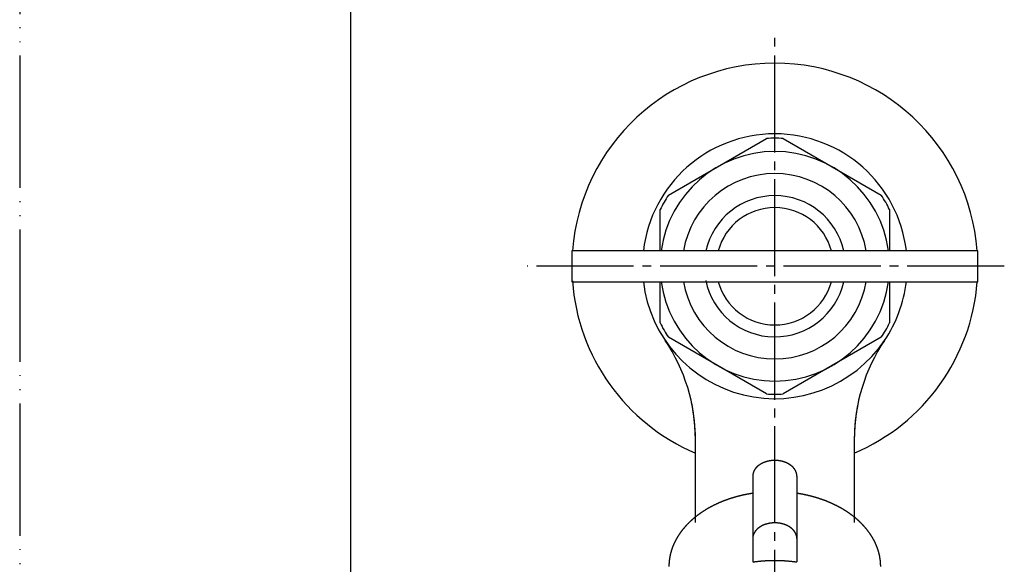
# Model space of a CAD drawing. Units: millimetres. Extents: x 0 to 315, y 0 to 446.
# Drawn here: x 0 to 112, y 309 to 371 of the extents above; entities that cross this region are included whole.
import ezdxf

# ---------------------------------------------------------------- set-up
doc = ezdxf.new("R2010")
doc.units = ezdxf.units.MM
doc.linetypes.add('DASH_CENTER', pattern=[14, 11, -1, 1, -1])
doc.linetypes.add('PHANTOM', pattern=[13, 10, -1, 0, -1, 0, -1])
doc.layers.add('1', color=7, linetype='Continuous')

# ---------------------------------------------------------------- blocks, each defined once
blk = doc.blocks.new('32-165', base_point=(94.49, 81.54))
at = {"color": 7, "linetype": 'Continuous'}
for p, q in [((83.06, 319.06), (83.06, 317.11)), ((88.06, 319.06), (88.06, 317.11)), ((83.06, 317.11), (83.06, 311.99)), ((88.06, 317.11), (88.06, 311.99)), ((83.06, 311.99), (83.06, 309.33)), ((88.06, 311.99), (88.06, 309.33)), ((83.06, 309.33), (83.06, 309.33))]:
    blk.add_line(p, q, dxfattribs=at)
for points, knots in [([(88.06, 319.06), (88.06, 319.07), (88.06, 319.1), (88.06, 319.13), (88.05, 319.16), (88.05, 319.18), (88.05, 319.2), (88.05, 319.21), (88.05, 319.23), (88.04, 319.24), (88.04, 319.25), (88.04, 319.27), (88.04, 319.28), (88.04, 319.29), (88.03, 319.31), (88.03, 319.33), (88.02, 319.35), (88.02, 319.36), (88.02, 319.37), (88.02, 319.38), (88.01, 319.39), (88.01, 319.41), (88, 319.43), (88, 319.44), (87.99, 319.46), (87.99, 319.47), (87.99, 319.48), (87.98, 319.49), (87.98, 319.51), (87.97, 319.52), (87.97, 319.53), (87.96, 319.54), (87.96, 319.56), (87.95, 319.57), (87.95, 319.58), (87.94, 319.6), (87.93, 319.61), (87.92, 319.63), (87.92, 319.65), (87.91, 319.66), (87.91, 319.67), (87.9, 319.67), (87.9, 319.68), (87.89, 319.69), (87.89, 319.7), (87.88, 319.72), (87.87, 319.73), (87.87, 319.74), (87.86, 319.75), (87.85, 319.76), (87.84, 319.78), (87.84, 319.79), (87.83, 319.8), (87.82, 319.81), (87.81, 319.83), (87.8, 319.84), (87.79, 319.86), (87.78, 319.87), (87.77, 319.89), (87.76, 319.9), (87.75, 319.91), (87.74, 319.92), (87.73, 319.93), (87.72, 319.95), (87.71, 319.96), (87.7, 319.97), (87.69, 319.98), (87.68, 319.99), (87.67, 320.01), (87.66, 320.02), (87.64, 320.03), (87.63, 320.05), (87.62, 320.06), (87.6, 320.08), (87.59, 320.09), (87.58, 320.1), (87.57, 320.11), (87.56, 320.12), (87.55, 320.13), (87.54, 320.14), (87.53, 320.15), (87.52, 320.16), (87.5, 320.17), (87.49, 320.18), (87.48, 320.19), (87.47, 320.2), (87.46, 320.21), (87.45, 320.22), (87.43, 320.23), (87.42, 320.24), (87.41, 320.25), (87.4, 320.26), (87.38, 320.27), (87.37, 320.28), (87.36, 320.29), (87.35, 320.29), (87.34, 320.3), (87.32, 320.31), (87.31, 320.32), (87.3, 320.33), (87.28, 320.34), (87.27, 320.35), (87.26, 320.36), (87.24, 320.37), (87.23, 320.38), (87.22, 320.38), (87.2, 320.39), (87.19, 320.4), (87.18, 320.41), (87.16, 320.42), (87.15, 320.42), (87.13, 320.43), (87.12, 320.44), (87.1, 320.45), (87.09, 320.46), (87.08, 320.47), (87.06, 320.47), (87.05, 320.48), (87.03, 320.49), (87.02, 320.5), (87, 320.5), (86.99, 320.51), (86.97, 320.52), (86.96, 320.52), (86.94, 320.53), (86.93, 320.54), (86.91, 320.55), (86.9, 320.55), (86.88, 320.56), (86.87, 320.57), (86.85, 320.57), (86.84, 320.58), (86.82, 320.59), (86.81, 320.59), (86.79, 320.6), (86.77, 320.6), (86.76, 320.61), (86.74, 320.62), (86.72, 320.62), (86.71, 320.63), (86.69, 320.64), (86.68, 320.64), (86.66, 320.65), (86.64, 320.65), (86.63, 320.66), (86.61, 320.66), (86.6, 320.67), (86.58, 320.67), (86.56, 320.68), (86.55, 320.68), (86.53, 320.69), (86.51, 320.69), (86.49, 320.7), (86.48, 320.7), (86.46, 320.71), (86.45, 320.71), (86.43, 320.72), (86.41, 320.72), (86.39, 320.73), (86.38, 320.73), (86.36, 320.74), (86.34, 320.74), (86.32, 320.74), (86.31, 320.75), (86.29, 320.75), (86.27, 320.75), (86.26, 320.76), (86.24, 320.76), (86.22, 320.77), (86.2, 320.77), (86.19, 320.77), (86.17, 320.77), (86.15, 320.78), (86.13, 320.78), (86.11, 320.78), (86.1, 320.79), (86.08, 320.79), (86.06, 320.79), (86.04, 320.79), (86.03, 320.8), (86.01, 320.8), (85.99, 320.8), (85.97, 320.8), (85.96, 320.81), (85.94, 320.81), (85.92, 320.81), (85.9, 320.81), (85.88, 320.81), (85.86, 320.82), (85.85, 320.82), (85.83, 320.82), (85.81, 320.82), (85.79, 320.82), (85.78, 320.82), (85.76, 320.82), (85.74, 320.82), (85.72, 320.82), (85.7, 320.83), (85.68, 320.83), (85.67, 320.83), (85.65, 320.83), (85.63, 320.83), (85.61, 320.83), (85.59, 320.83), (85.58, 320.83), (85.56, 320.83), (85.54, 320.83), (85.52, 320.83), (85.5, 320.83), (85.49, 320.83), (85.47, 320.83), (85.45, 320.83), (85.43, 320.83), (85.41, 320.83), (85.39, 320.82), (85.38, 320.82), (85.36, 320.82), (85.34, 320.82), (85.32, 320.82), (85.3, 320.82), (85.29, 320.82), (85.27, 320.82), (85.25, 320.82), (85.23, 320.81), (85.21, 320.81), (85.2, 320.81), (85.18, 320.81), (85.16, 320.81), (85.14, 320.8), (85.12, 320.8), (85.11, 320.8), (85.09, 320.8), (85.07, 320.79), (85.05, 320.79), (85.04, 320.79), (85.02, 320.79), (85, 320.78), (84.98, 320.78), (84.96, 320.78), (84.95, 320.77), (84.93, 320.77), (84.91, 320.77), (84.89, 320.77), (84.88, 320.76), (84.86, 320.76), (84.84, 320.75), (84.83, 320.75), (84.81, 320.75), (84.79, 320.74), (84.77, 320.74), (84.76, 320.74), (84.74, 320.73), (84.72, 320.73), (84.7, 320.72), (84.69, 320.72), (84.67, 320.71), (84.65, 320.71), (84.64, 320.7), (84.62, 320.7), (84.6, 320.69), (84.59, 320.69), (84.57, 320.68), (84.55, 320.68), (84.54, 320.67), (84.52, 320.67), (84.5, 320.66), (84.49, 320.66), (84.47, 320.65), (84.45, 320.65), (84.44, 320.64), (84.42, 320.64), (84.41, 320.63), (84.39, 320.62), (84.37, 320.62), (84.36, 320.61), (84.34, 320.61), (84.32, 320.6), (84.31, 320.59), (84.29, 320.59), (84.28, 320.58), (84.26, 320.57), (84.25, 320.57), (84.23, 320.56), (84.22, 320.55), (84.2, 320.55), (84.19, 320.54), (84.17, 320.53), (84.16, 320.52), (84.14, 320.52), (84.13, 320.51), (84.11, 320.5), (84.1, 320.5), (84.08, 320.49), (84.07, 320.48), (84.05, 320.47), (84.04, 320.47), (84.03, 320.46), (84.01, 320.45), (84, 320.44), (83.98, 320.43), (83.97, 320.42), (83.95, 320.42), (83.94, 320.41), (83.93, 320.4), (83.91, 320.39), (83.9, 320.38), (83.89, 320.38), (83.87, 320.37), (83.86, 320.36), (83.85, 320.35), (83.83, 320.34), (83.82, 320.33), (83.81, 320.32), (83.79, 320.31), (83.78, 320.3), (83.77, 320.29), (83.75, 320.29), (83.74, 320.28), (83.73, 320.27), (83.72, 320.26), (83.71, 320.25), (83.69, 320.24), (83.68, 320.23), (83.67, 320.22), (83.66, 320.21), (83.64, 320.2), (83.63, 320.19), (83.62, 320.18), (83.61, 320.17), (83.6, 320.16), (83.59, 320.15), (83.58, 320.14), (83.57, 320.13), (83.56, 320.12), (83.54, 320.11), (83.53, 320.1), (83.52, 320.09), (83.51, 320.08), (83.5, 320.06), (83.48, 320.05), (83.47, 320.04), (83.46, 320.02), (83.45, 320.01), (83.43, 319.99), (83.42, 319.98), (83.41, 319.97), (83.4, 319.96), (83.39, 319.95), (83.38, 319.93), (83.38, 319.92), (83.37, 319.91), (83.36, 319.9), (83.35, 319.89), (83.34, 319.87), (83.33, 319.86), (83.31, 319.84), (83.3, 319.83), (83.29, 319.81), (83.29, 319.8), (83.28, 319.79), (83.27, 319.78), (83.26, 319.76), (83.26, 319.75), (83.25, 319.74), (83.24, 319.73), (83.24, 319.72), (83.23, 319.71), (83.22, 319.69), (83.22, 319.68), (83.21, 319.67), (83.21, 319.67), (83.21, 319.66), (83.2, 319.65), (83.19, 319.63), (83.18, 319.61), (83.18, 319.6), (83.17, 319.58), (83.16, 319.57), (83.16, 319.56), (83.15, 319.55), (83.15, 319.53), (83.14, 319.52), (83.14, 319.51), (83.13, 319.5), (83.13, 319.48), (83.13, 319.47), (83.12, 319.46), (83.12, 319.44), (83.11, 319.43), (83.11, 319.41), (83.1, 319.39), (83.1, 319.38), (83.1, 319.37), (83.09, 319.36), (83.09, 319.35), (83.09, 319.33), (83.08, 319.31), (83.08, 319.3), (83.08, 319.28), (83.07, 319.27), (83.07, 319.25), (83.07, 319.24), (83.07, 319.23), (83.07, 319.21), (83.06, 319.2), (83.06, 319.18), (83.06, 319.16), (83.06, 319.13), (83.06, 319.1), (83.06, 319.07), (83.06, 319.06)], [0, 0, 0, 0, 0.038627, 0.077253, 0.096643, 0.116032, 0.135422, 0.15481, 0.167943, 0.181076, 0.194209, 0.207342, 0.220475, 0.233609, 0.252672, 0.271735, 0.290796, 0.309857, 0.31098, 0.312103, 0.331718, 0.351337, 0.370955, 0.390571, 0.403692, 0.416812, 0.42994, 0.443069, 0.456203, 0.469338, 0.482998, 0.496657, 0.510311, 0.523964, 0.537615, 0.551266, 0.570665, 0.590063, 0.609462, 0.628862, 0.630892, 0.632921, 0.646523, 0.660128, 0.673732, 0.687334, 0.700937, 0.714541, 0.72818, 0.741818, 0.755463, 0.769109, 0.782761, 0.796412, 0.815632, 0.834852, 0.854063, 0.873274, 0.892481, 0.911688, 0.924768, 0.937848, 0.950929, 0.96401, 0.979676, 0.995342, 1.011007, 1.026673, 1.04587, 1.065066, 1.084265, 1.103463, 1.122662, 1.141861, 1.157158, 1.172456, 1.187753, 1.20305, 1.218347, 1.233644, 1.24894, 1.264236, 1.278118, 1.292, 1.305882, 1.319763, 1.336414, 1.353064, 1.369715, 1.386366, 1.401652, 1.416939, 1.432226, 1.447513, 1.4628, 1.478088, 1.493376, 1.508663, 1.524853, 1.541042, 1.557232, 1.573421, 1.58961, 1.605799, 1.621988, 1.638177, 1.653033, 1.667889, 1.682746, 1.697602, 1.715073, 1.732544, 1.750016, 1.767488, 1.783669, 1.799851, 1.816033, 1.832214, 1.848397, 1.864579, 1.880761, 1.896943, 1.91393, 1.930917, 1.947903, 1.96489, 1.981876, 1.998863, 2.015848, 2.032834, 2.048704, 2.064574, 2.080443, 2.096312, 2.114373, 2.132434, 2.150495, 2.168556, 2.185537, 2.202518, 2.219499, 2.236481, 2.253462, 2.270444, 2.287426, 2.304407, 2.322018, 2.339628, 2.357239, 2.374849, 2.392459, 2.41007, 2.427679, 2.445289, 2.462097, 2.478905, 2.495712, 2.51252, 2.530896, 2.549272, 2.567649, 2.586025, 2.603632, 2.621239, 2.638846, 2.656453, 2.67406, 2.691668, 2.709275, 2.726883, 2.744889, 2.762895, 2.780901, 2.798907, 2.816913, 2.834919, 2.852924, 2.87093, 2.888511, 2.906093, 2.923674, 2.941255, 2.959653, 2.97805, 2.996448, 3.014846, 3.03285, 3.050854, 3.068858, 3.086863, 3.104867, 3.122872, 3.140877, 3.158881, 3.177022, 3.195164, 3.213305, 3.231446, 3.249586, 3.267727, 3.285868, 3.304008, 3.322134, 3.34026, 3.358385, 3.37651, 3.394636, 3.412761, 3.430887, 3.449013, 3.467153, 3.485294, 3.503435, 3.521575, 3.539716, 3.557857, 3.575999, 3.59414, 3.612144, 3.630149, 3.648154, 3.666158, 3.684163, 3.702167, 3.720171, 3.738175, 3.756573, 3.774971, 3.793368, 3.811766, 3.829347, 3.846928, 3.86451, 3.882091, 3.900097, 3.918102, 3.936108, 3.954114, 3.97212, 3.990126, 4.008132, 4.026138, 4.043746, 4.061353, 4.078961, 4.096568, 4.114175, 4.131782, 4.149389, 4.166996, 4.185372, 4.203749, 4.222125, 4.240501, 4.257309, 4.274116, 4.290924, 4.307732, 4.325342, 4.342951, 4.360562, 4.378172, 4.395782, 4.413393, 4.431003, 4.448614, 4.465595, 4.482577, 4.499559, 4.51654, 4.533522, 4.550503, 4.567484, 4.584465, 4.602526, 4.620587, 4.638648, 4.656709, 4.672578, 4.688447, 4.704317, 4.720187, 4.737173, 4.754158, 4.771145, 4.788131, 4.805118, 4.822104, 4.839091, 4.856078, 4.87226, 4.888442, 4.904624, 4.920807, 4.936988, 4.95317, 4.969352, 4.985533, 5.003005, 5.020476, 5.037948, 5.055419, 5.070275, 5.085132, 5.099988, 5.114844, 5.131033, 5.147222, 5.163411, 5.1796, 5.195789, 5.211979, 5.228168, 5.244358, 5.259645, 5.274933, 5.290221, 5.305508, 5.320795, 5.336082, 5.351369, 5.366655, 5.383306, 5.399957, 5.416607, 5.433257, 5.447139, 5.461021, 5.474903, 5.488785, 5.504081, 5.519377, 5.534674, 5.549971, 5.565268, 5.580565, 5.595863, 5.61116, 5.630359, 5.649558, 5.668756, 5.687954, 5.707151, 5.726348, 5.742014, 5.75768, 5.773346, 5.789011, 5.802091, 5.815171, 5.828252, 5.841333, 5.860546, 5.879759, 5.898973, 5.918187, 5.937401, 5.956614, 5.970257, 5.983899, 5.997542, 6.011184, 6.024826, 6.038469, 6.052074, 6.06568, 6.079285, 6.09289, 6.106494, 6.120098, 6.122128, 6.124157, 6.143552, 6.162951, 6.182348, 6.201744, 6.215397, 6.229049, 6.242707, 6.256365, 6.270029, 6.283692, 6.29682, 6.309948, 6.323071, 6.336194, 6.349316, 6.362437, 6.382057, 6.401676, 6.421296, 6.440916, 6.442039, 6.443162, 6.46222, 6.481282, 6.500342, 6.519401, 6.53253, 6.545659, 6.558795, 6.571932, 6.585075, 6.598217, 6.617663, 6.637109, 6.656545, 6.675981, 6.714713, 6.753445, 6.753445, 6.753445, 6.753445]), ([(83.06, 317.11), (83.03, 317.1), (82.98, 317.1), (82.92, 317.09), (82.87, 317.08), (82.83, 317.07), (82.79, 317.06), (82.76, 317.06), (82.72, 317.05), (82.68, 317.05), (82.64, 317.04), (82.61, 317.03), (82.57, 317.03), (82.53, 317.02), (82.49, 317.01), (82.46, 317), (82.42, 317), (82.38, 316.99), (82.34, 316.98), (82.3, 316.97), (82.26, 316.97), (82.22, 316.96), (82.18, 316.95), (82.14, 316.94), (82.1, 316.93), (82.06, 316.92), (82.02, 316.92), (81.98, 316.91), (81.94, 316.9), (81.9, 316.89), (81.86, 316.88), (81.82, 316.87), (81.78, 316.86), (81.74, 316.85), (81.7, 316.84), (81.67, 316.83), (81.63, 316.83), (81.59, 316.82), (81.56, 316.81), (81.52, 316.8), (81.49, 316.79), (81.45, 316.78), (81.42, 316.77), (81.39, 316.77), (81.36, 316.76), (81.33, 316.75), (81.3, 316.74), (81.27, 316.73), (81.23, 316.72), (81.19, 316.71), (81.15, 316.7), (81.12, 316.69), (81.08, 316.68), (81.04, 316.67), (81, 316.66), (80.96, 316.65), (80.92, 316.63), (80.88, 316.62), (80.84, 316.61), (80.8, 316.6), (80.77, 316.59), (80.73, 316.57), (80.69, 316.56), (80.65, 316.55), (80.61, 316.54), (80.57, 316.53), (80.53, 316.51), (80.49, 316.5), (80.46, 316.49), (80.42, 316.48), (80.38, 316.46), (80.35, 316.45), (80.31, 316.44), (80.27, 316.43), (80.23, 316.41), (80.2, 316.4), (80.16, 316.39), (80.12, 316.37), (80.09, 316.36), (80.05, 316.35), (80.01, 316.33), (79.98, 316.32), (79.94, 316.31), (79.9, 316.29), (79.87, 316.28), (79.83, 316.26), (79.79, 316.25), (79.76, 316.24), (79.72, 316.22), (79.69, 316.21), (79.66, 316.2), (79.62, 316.18), (79.59, 316.17), (79.55, 316.16), (79.52, 316.14), (79.48, 316.12), (79.44, 316.11), (79.4, 316.09), (79.36, 316.07), (79.32, 316.06), (79.29, 316.04), (79.25, 316.03), (79.22, 316.01), (79.18, 316), (79.15, 315.98), (79.11, 315.96), (79.07, 315.95), (79.04, 315.93), (79, 315.92), (78.97, 315.9), (78.93, 315.88), (78.9, 315.87), (78.86, 315.85), (78.83, 315.83), (78.79, 315.81), (78.76, 315.8), (78.72, 315.78), (78.68, 315.76), (78.64, 315.74), (78.6, 315.72), (78.56, 315.7), (78.52, 315.68), (78.48, 315.66), (78.44, 315.64), (78.39, 315.62), (78.35, 315.59), (78.31, 315.57), (78.27, 315.55), (78.23, 315.53), (78.19, 315.51), (78.15, 315.48), (78.11, 315.46), (78.07, 315.44), (78.03, 315.42), (78, 315.4), (77.97, 315.38), (77.93, 315.36), (77.9, 315.34), (77.87, 315.33), (77.84, 315.31), (77.81, 315.29), (77.77, 315.27), (77.74, 315.25), (77.7, 315.22), (77.67, 315.2), (77.63, 315.18), (77.59, 315.15), (77.55, 315.13), (77.51, 315.1), (77.47, 315.08), (77.43, 315.05), (77.39, 315.02), (77.35, 315), (77.31, 314.97), (77.27, 314.95), (77.24, 314.92), (77.2, 314.89), (77.16, 314.87), (77.12, 314.84), (77.08, 314.82), (77.05, 314.79), (77.01, 314.76), (76.97, 314.74), (76.94, 314.71), (76.9, 314.69), (76.87, 314.66), (76.83, 314.63), (76.8, 314.61), (76.76, 314.58), (76.73, 314.55), (76.69, 314.53), (76.66, 314.5), (76.62, 314.47), (76.59, 314.45), (76.55, 314.42), (76.52, 314.39), (76.49, 314.37), (76.47, 314.35), (76.44, 314.33), (76.42, 314.31), (76.39, 314.28), (76.36, 314.26), (76.34, 314.24), (76.31, 314.21), (76.28, 314.19), (76.25, 314.16), (76.22, 314.14), (76.19, 314.11), (76.15, 314.08), (76.12, 314.05), (76.09, 314.02), (76.05, 313.99), (76.02, 313.96), (75.99, 313.93), (75.96, 313.9), (75.93, 313.87), (75.89, 313.84), (75.86, 313.81), (75.83, 313.78), (75.8, 313.75), (75.77, 313.71), (75.74, 313.68), (75.71, 313.65), (75.68, 313.62), (75.65, 313.6), (75.62, 313.57), (75.59, 313.54), (75.56, 313.51), (75.53, 313.47), (75.51, 313.44), (75.48, 313.41), (75.45, 313.38), (75.42, 313.35), (75.4, 313.32), (75.37, 313.29), (75.34, 313.26), (75.31, 313.23), (75.29, 313.2), (75.27, 313.17), (75.25, 313.15), (75.23, 313.12), (75.21, 313.1), (75.19, 313.07), (75.16, 313.05), (75.14, 313.02), (75.12, 313), (75.1, 312.97), (75.08, 312.94), (75.05, 312.91), (75.03, 312.87), (75, 312.84), (74.98, 312.81), (74.95, 312.78), (74.93, 312.74), (74.9, 312.71), (74.88, 312.68), (74.85, 312.64), (74.83, 312.61), (74.8, 312.57), (74.78, 312.54), (74.76, 312.51), (74.73, 312.47), (74.71, 312.44), (74.69, 312.4), (74.67, 312.37), (74.64, 312.34), (74.62, 312.3), (74.6, 312.27), (74.58, 312.24), (74.56, 312.2), (74.54, 312.17), (74.52, 312.14), (74.5, 312.1), (74.48, 312.07), (74.46, 312.04), (74.44, 312), (74.42, 311.97), (74.4, 311.93), (74.38, 311.9), (74.36, 311.86), (74.34, 311.83), (74.32, 311.79), (74.3, 311.75), (74.28, 311.71), (74.27, 311.68), (74.25, 311.65), (74.23, 311.62), (74.22, 311.59), (74.2, 311.55), (74.19, 311.52), (74.17, 311.48), (74.15, 311.45), (74.14, 311.41), (74.12, 311.37), (74.1, 311.34), (74.09, 311.3), (74.07, 311.27), (74.06, 311.23), (74.04, 311.19), (74.03, 311.16), (74.01, 311.12), (74, 311.08), (73.98, 311.05), (73.97, 311.01), (73.95, 310.97), (73.94, 310.93), (73.93, 310.89), (73.91, 310.85), (73.9, 310.81), (73.88, 310.77), (73.87, 310.73), (73.86, 310.69), (73.84, 310.65), (73.83, 310.61), (73.82, 310.57), (73.81, 310.53), (73.8, 310.49), (73.78, 310.45), (73.77, 310.41), (73.76, 310.37), (73.75, 310.33), (73.75, 310.3), (73.74, 310.29), (73.74, 310.27), (73.73, 310.24), (73.72, 310.2), (73.71, 310.16), (73.7, 310.12), (73.69, 310.09), (73.69, 310.05), (73.68, 310.01), (73.67, 309.96), (73.66, 309.92), (73.65, 309.88), (73.65, 309.84), (73.64, 309.8), (73.63, 309.76), (73.63, 309.72), (73.62, 309.67), (73.61, 309.63), (73.61, 309.59), (73.6, 309.55), (73.6, 309.51), (73.59, 309.47), (73.59, 309.43), (73.59, 309.38), (73.58, 309.34), (73.58, 309.3), (73.57, 309.26), (73.57, 309.22), (73.57, 309.18), (73.57, 309.14), (73.56, 309.1), (73.56, 309.05), (73.56, 309.01), (73.56, 308.96), (73.56, 308.89), (73.56, 308.84), (73.56, 308.81)], [0, 0, 0, 0, 0.076064, 0.152127, 0.19016, 0.228192, 0.266224, 0.304256, 0.34232, 0.380383, 0.418446, 0.45651, 0.494573, 0.532636, 0.5707, 0.608763, 0.649342, 0.689921, 0.7305, 0.771078, 0.811657, 0.852236, 0.892815, 0.933394, 0.973973, 1.014552, 1.055092, 1.095632, 1.136171, 1.176711, 1.217251, 1.25779, 1.29833, 1.338869, 1.379408, 1.419948, 1.456231, 1.492515, 1.528798, 1.565081, 1.601365, 1.637648, 1.668911, 1.700174, 1.731436, 1.762699, 1.793962, 1.825225, 1.865768, 1.906312, 1.946855, 1.987399, 2.027942, 2.068486, 2.10903, 2.149574, 2.190118, 2.230662, 2.271249, 2.311837, 2.352424, 2.393011, 2.433598, 2.474186, 2.514773, 2.55536, 2.595947, 2.636534, 2.675673, 2.714811, 2.75395, 2.793089, 2.832228, 2.871366, 2.910505, 2.949644, 2.988782, 3.027921, 3.067017, 3.106113, 3.145209, 3.184305, 3.223401, 3.262497, 3.301592, 3.340688, 3.379784, 3.418879, 3.454956, 3.491033, 3.52711, 3.563186, 3.599263, 3.635339, 3.678933, 3.722527, 3.766122, 3.809716, 3.848818, 3.88792, 3.927022, 3.966124, 4.005227, 4.04433, 4.083432, 4.122535, 4.161638, 4.200741, 4.239893, 4.279046, 4.318198, 4.35735, 4.396502, 4.435655, 4.474807, 4.513959, 4.553111, 4.592263, 4.638887, 4.685511, 4.732135, 4.778759, 4.825383, 4.872008, 4.918632, 4.965256, 5.011819, 5.058382, 5.104946, 5.151509, 5.198072, 5.244635, 5.291198, 5.337761, 5.372978, 5.408195, 5.443412, 5.478629, 5.513845, 5.549062, 5.58933, 5.629598, 5.669867, 5.710136, 5.75671, 5.803285, 5.84986, 5.896435, 5.943011, 5.989586, 6.036162, 6.082738, 6.129387, 6.176036, 6.222685, 6.269334, 6.315982, 6.362631, 6.40928, 6.455928, 6.49998, 6.544032, 6.588083, 6.632135, 6.676187, 6.720239, 6.76429, 6.808342, 6.852322, 6.896302, 6.940282, 6.984262, 7.028242, 7.072222, 7.116202, 7.160181, 7.193921, 7.22766, 7.261399, 7.295138, 7.328877, 7.362616, 7.399929, 7.437243, 7.474557, 7.511872, 7.555867, 7.599862, 7.643858, 7.687855, 7.731851, 7.775848, 7.819845, 7.863842, 7.907927, 7.952012, 7.996097, 8.040182, 8.084267, 8.128351, 8.172436, 8.216521, 8.258019, 8.299518, 8.341016, 8.382515, 8.424013, 8.465511, 8.50701, 8.548508, 8.58992, 8.631331, 8.672743, 8.714154, 8.755566, 8.796977, 8.838388, 8.879799, 8.911531, 8.943263, 8.974994, 9.006725, 9.038456, 9.070187, 9.105367, 9.140548, 9.175729, 9.21091, 9.25234, 9.29377, 9.335201, 9.376632, 9.418063, 9.459495, 9.500927, 9.542359, 9.583897, 9.625436, 9.666975, 9.708513, 9.750051, 9.791589, 9.833127, 9.874665, 9.913971, 9.953277, 9.992582, 10.031888, 10.071194, 10.110499, 10.149805, 10.189111, 10.22831, 10.26751, 10.30671, 10.34591, 10.385109, 10.424309, 10.463508, 10.502707, 10.546745, 10.590784, 10.634822, 10.678859, 10.713162, 10.747464, 10.781768, 10.816071, 10.855288, 10.894506, 10.933725, 10.972944, 11.012163, 11.051383, 11.090603, 11.129823, 11.169168, 11.208514, 11.247859, 11.287204, 11.326549, 11.365894, 11.405239, 11.444583, 11.486618, 11.528653, 11.570688, 11.612722, 11.654756, 11.69679, 11.738694, 11.780597, 11.822502, 11.864406, 11.906311, 11.948216, 11.99006, 12.031903, 12.073746, 12.115588, 12.157428, 12.199269, 12.204659, 12.21005, 12.250097, 12.290148, 12.330197, 12.370245, 12.410294, 12.450343, 12.49226, 12.534176, 12.576102, 12.61803, 12.659965, 12.7019, 12.743971, 12.786041, 12.828103, 12.870164, 12.912222, 12.95428, 12.995736, 13.037193, 13.078652, 13.120112, 13.161573, 13.203034, 13.244351, 13.285667, 13.326983, 13.368298, 13.409614, 13.450929, 13.492174, 13.533419, 13.615907, 13.698394, 13.698394, 13.698394, 13.698394]), ([(97.56, 308.81), (97.56, 308.84), (97.56, 308.89), (97.56, 308.96), (97.55, 309.01), (97.55, 309.05), (97.55, 309.1), (97.55, 309.14), (97.55, 309.18), (97.54, 309.22), (97.54, 309.26), (97.54, 309.3), (97.53, 309.34), (97.53, 309.38), (97.53, 309.43), (97.52, 309.47), (97.52, 309.51), (97.51, 309.55), (97.51, 309.59), (97.5, 309.63), (97.49, 309.67), (97.49, 309.72), (97.48, 309.76), (97.47, 309.8), (97.47, 309.84), (97.46, 309.88), (97.45, 309.92), (97.44, 309.96), (97.44, 310.01), (97.43, 310.05), (97.42, 310.09), (97.41, 310.13), (97.4, 310.16), (97.39, 310.2), (97.38, 310.24), (97.38, 310.27), (97.37, 310.29), (97.37, 310.3), (97.36, 310.33), (97.35, 310.37), (97.34, 310.41), (97.33, 310.45), (97.32, 310.49), (97.31, 310.53), (97.3, 310.57), (97.28, 310.61), (97.27, 310.65), (97.26, 310.69), (97.24, 310.73), (97.23, 310.77), (97.22, 310.81), (97.2, 310.85), (97.19, 310.89), (97.17, 310.93), (97.16, 310.97), (97.15, 311.01), (97.13, 311.05), (97.12, 311.08), (97.1, 311.12), (97.09, 311.16), (97.07, 311.19), (97.06, 311.23), (97.04, 311.27), (97.03, 311.3), (97.01, 311.34), (96.99, 311.37), (96.98, 311.41), (96.96, 311.45), (96.95, 311.48), (96.93, 311.52), (96.91, 311.55), (96.9, 311.59), (96.88, 311.62), (96.86, 311.65), (96.85, 311.68), (96.83, 311.71), (96.81, 311.75), (96.79, 311.79), (96.77, 311.83), (96.75, 311.86), (96.73, 311.9), (96.71, 311.93), (96.69, 311.97), (96.67, 312), (96.66, 312.04), (96.64, 312.07), (96.62, 312.1), (96.6, 312.14), (96.57, 312.17), (96.55, 312.2), (96.53, 312.24), (96.51, 312.27), (96.49, 312.3), (96.47, 312.34), (96.45, 312.37), (96.43, 312.4), (96.4, 312.44), (96.38, 312.47), (96.36, 312.51), (96.33, 312.54), (96.31, 312.57), (96.29, 312.61), (96.26, 312.64), (96.24, 312.68), (96.21, 312.71), (96.19, 312.74), (96.16, 312.78), (96.14, 312.81), (96.11, 312.84), (96.09, 312.87), (96.06, 312.91), (96.04, 312.94), (96.02, 312.97), (95.99, 313), (95.97, 313.02), (95.95, 313.05), (95.93, 313.07), (95.91, 313.1), (95.89, 313.12), (95.87, 313.15), (95.85, 313.17), (95.83, 313.2), (95.8, 313.23), (95.77, 313.26), (95.75, 313.29), (95.72, 313.32), (95.69, 313.35), (95.66, 313.38), (95.64, 313.41), (95.61, 313.44), (95.58, 313.47), (95.55, 313.51), (95.52, 313.54), (95.49, 313.57), (95.47, 313.6), (95.44, 313.62), (95.41, 313.65), (95.38, 313.68), (95.35, 313.71), (95.32, 313.75), (95.28, 313.78), (95.25, 313.81), (95.22, 313.84), (95.19, 313.87), (95.16, 313.9), (95.12, 313.93), (95.09, 313.96), (95.06, 313.99), (95.03, 314.02), (94.99, 314.05), (94.96, 314.08), (94.93, 314.11), (94.9, 314.14), (94.86, 314.16), (94.83, 314.19), (94.81, 314.21), (94.78, 314.24), (94.75, 314.26), (94.72, 314.28), (94.7, 314.31), (94.67, 314.33), (94.65, 314.35), (94.62, 314.37), (94.59, 314.39), (94.56, 314.42), (94.53, 314.45), (94.49, 314.47), (94.46, 314.5), (94.42, 314.53), (94.39, 314.55), (94.35, 314.58), (94.32, 314.61), (94.28, 314.63), (94.25, 314.66), (94.21, 314.69), (94.18, 314.71), (94.14, 314.74), (94.1, 314.76), (94.07, 314.79), (94.03, 314.82), (93.99, 314.84), (93.96, 314.87), (93.92, 314.89), (93.88, 314.92), (93.84, 314.95), (93.8, 314.97), (93.76, 315), (93.72, 315.02), (93.68, 315.05), (93.65, 315.08), (93.61, 315.1), (93.57, 315.13), (93.53, 315.15), (93.49, 315.18), (93.45, 315.2), (93.41, 315.22), (93.37, 315.25), (93.34, 315.27), (93.31, 315.29), (93.27, 315.31), (93.24, 315.33), (93.21, 315.34), (93.18, 315.36), (93.15, 315.38), (93.12, 315.4), (93.08, 315.42), (93.05, 315.44), (93.01, 315.46), (92.97, 315.48), (92.93, 315.51), (92.88, 315.53), (92.84, 315.55), (92.8, 315.57), (92.76, 315.59), (92.72, 315.62), (92.68, 315.64), (92.64, 315.66), (92.6, 315.68), (92.55, 315.7), (92.51, 315.72), (92.47, 315.74), (92.43, 315.76), (92.39, 315.78), (92.36, 315.8), (92.32, 315.81), (92.29, 315.83), (92.25, 315.85), (92.22, 315.87), (92.18, 315.88), (92.15, 315.9), (92.11, 315.92), (92.08, 315.93), (92.04, 315.95), (92, 315.96), (91.97, 315.98), (91.93, 316), (91.9, 316.01), (91.86, 316.03), (91.83, 316.04), (91.79, 316.06), (91.75, 316.07), (91.72, 316.09), (91.68, 316.11), (91.64, 316.12), (91.6, 316.14), (91.56, 316.16), (91.52, 316.17), (91.49, 316.18), (91.46, 316.2), (91.42, 316.21), (91.39, 316.22), (91.36, 316.24), (91.32, 316.25), (91.28, 316.26), (91.25, 316.28), (91.21, 316.29), (91.17, 316.31), (91.14, 316.32), (91.1, 316.33), (91.06, 316.35), (91.03, 316.36), (90.99, 316.37), (90.95, 316.39), (90.92, 316.4), (90.88, 316.41), (90.84, 316.43), (90.81, 316.44), (90.77, 316.45), (90.73, 316.46), (90.69, 316.48), (90.66, 316.49), (90.62, 316.5), (90.58, 316.51), (90.54, 316.53), (90.5, 316.54), (90.47, 316.55), (90.43, 316.56), (90.39, 316.57), (90.35, 316.59), (90.31, 316.6), (90.27, 316.61), (90.23, 316.62), (90.19, 316.63), (90.16, 316.65), (90.12, 316.66), (90.08, 316.67), (90.04, 316.68), (90, 316.69), (89.96, 316.7), (89.92, 316.71), (89.88, 316.72), (89.85, 316.73), (89.81, 316.74), (89.78, 316.75), (89.75, 316.76), (89.72, 316.77), (89.69, 316.77), (89.66, 316.78), (89.63, 316.79), (89.59, 316.8), (89.56, 316.81), (89.52, 316.82), (89.49, 316.83), (89.45, 316.83), (89.41, 316.84), (89.37, 316.85), (89.33, 316.86), (89.29, 316.87), (89.25, 316.88), (89.21, 316.89), (89.17, 316.9), (89.13, 316.91), (89.09, 316.92), (89.06, 316.92), (89.02, 316.93), (88.98, 316.94), (88.94, 316.95), (88.9, 316.96), (88.86, 316.97), (88.82, 316.97), (88.78, 316.98), (88.74, 316.99), (88.7, 317), (88.66, 317), (88.62, 317.01), (88.58, 317.02), (88.55, 317.03), (88.51, 317.03), (88.47, 317.04), (88.43, 317.05), (88.4, 317.05), (88.36, 317.06), (88.32, 317.06), (88.28, 317.07), (88.25, 317.08), (88.2, 317.09), (88.13, 317.1), (88.08, 317.1), (88.06, 317.11)], [0, 0, 0, 0, 0.082487, 0.164974, 0.206219, 0.247464, 0.288781, 0.330097, 0.371413, 0.412729, 0.454044, 0.49536, 0.536819, 0.578277, 0.619736, 0.661195, 0.702654, 0.744113, 0.786177, 0.828241, 0.870305, 0.912369, 0.954433, 0.996497, 1.038419, 1.08034, 1.122262, 1.164184, 1.206107, 1.248029, 1.288081, 1.328134, 1.368185, 1.408237, 1.448286, 1.488336, 1.493727, 1.499117, 1.540954, 1.582797, 1.624637, 1.666475, 1.708314, 1.750154, 1.792053, 1.833952, 1.875861, 1.917771, 1.959689, 2.001607, 2.043648, 2.085689, 2.127721, 2.169753, 2.211781, 2.253809, 2.29315, 2.332491, 2.371836, 2.41118, 2.450528, 2.489875, 2.529224, 2.568572, 2.607793, 2.647014, 2.686234, 2.725454, 2.764672, 2.80389, 2.843107, 2.882324, 2.916627, 2.950929, 2.985232, 3.019535, 3.063573, 3.10761, 3.151649, 3.195687, 3.234886, 3.274085, 3.313285, 3.352485, 3.391684, 3.430884, 3.470084, 3.509284, 3.548589, 3.587895, 3.627201, 3.666506, 3.705812, 3.745118, 3.784423, 3.823729, 3.865267, 3.906805, 3.948343, 3.989881, 4.03142, 4.072958, 4.114497, 4.156035, 4.197467, 4.238899, 4.280331, 4.321762, 4.363193, 4.404624, 4.446054, 4.487484, 4.522665, 4.557846, 4.593027, 4.628207, 4.659938, 4.691669, 4.7234, 4.755132, 4.786863, 4.818595, 4.860006, 4.901417, 4.942828, 4.98424, 5.025652, 5.067063, 5.108475, 5.149886, 5.191384, 5.232883, 5.274381, 5.31588, 5.357378, 5.398877, 5.440375, 5.481873, 5.525958, 5.570043, 5.614127, 5.658212, 5.702297, 5.746382, 5.790467, 5.834552, 5.878549, 5.922546, 5.966543, 6.01054, 6.054536, 6.098532, 6.142527, 6.186523, 6.223837, 6.261151, 6.298465, 6.335779, 6.369517, 6.403256, 6.436995, 6.470734, 6.504474, 6.538213, 6.582193, 6.626172, 6.670152, 6.714132, 6.758112, 6.802092, 6.846072, 6.890052, 6.934104, 6.978156, 7.022207, 7.066259, 7.110311, 7.154363, 7.198414, 7.242466, 7.289115, 7.335763, 7.382412, 7.42906, 7.475709, 7.522358, 7.569007, 7.615656, 7.662232, 7.708808, 7.755383, 7.801959, 7.848534, 7.895109, 7.941684, 7.988259, 8.028527, 8.068796, 8.109064, 8.149332, 8.184549, 8.219766, 8.254982, 8.290199, 8.325416, 8.360633, 8.407196, 8.453759, 8.500322, 8.546885, 8.593449, 8.640012, 8.686575, 8.733138, 8.779763, 8.826387, 8.873011, 8.919635, 8.966259, 9.012883, 9.059507, 9.106131, 9.145283, 9.184435, 9.223587, 9.26274, 9.301892, 9.341044, 9.380196, 9.419349, 9.458501, 9.497653, 9.536756, 9.575859, 9.614962, 9.654065, 9.693167, 9.73227, 9.771372, 9.810474, 9.849576, 9.888678, 9.932272, 9.975867, 10.019461, 10.063055, 10.099131, 10.135208, 10.171285, 10.207361, 10.243438, 10.279515, 10.318611, 10.357706, 10.396802, 10.435898, 10.474994, 10.514089, 10.553185, 10.592281, 10.631377, 10.670473, 10.709612, 10.748751, 10.787889, 10.827028, 10.866167, 10.905305, 10.944444, 10.983583, 11.022721, 11.06186, 11.102447, 11.143034, 11.183622, 11.224209, 11.264796, 11.305383, 11.34597, 11.386558, 11.427145, 11.467732, 11.508276, 11.54882, 11.589364, 11.629908, 11.670452, 11.710996, 11.751539, 11.792083, 11.832626, 11.873169, 11.904432, 11.935695, 11.966958, 11.998221, 12.029483, 12.060746, 12.097029, 12.133313, 12.169596, 12.205879, 12.242163, 12.278447, 12.318986, 12.359525, 12.400064, 12.440604, 12.481143, 12.521683, 12.562223, 12.602762, 12.643302, 12.683842, 12.724421, 12.765, 12.805579, 12.846158, 12.886737, 12.927316, 12.967895, 13.008473, 13.049052, 13.089631, 13.127694, 13.165758, 13.203821, 13.241884, 13.279948, 13.318011, 13.356075, 13.394138, 13.43217, 13.470202, 13.508235, 13.546267, 13.622331, 13.698394, 13.698394, 13.698394, 13.698394]), ([(88.06, 311.99), (88.06, 312), (88.06, 312.03), (88.06, 312.06), (88.05, 312.09), (88.05, 312.11), (88.05, 312.12), (88.05, 312.14), (88.05, 312.16), (88.04, 312.17), (88.04, 312.18), (88.04, 312.2), (88.04, 312.21), (88.04, 312.22), (88.03, 312.24), (88.03, 312.26), (88.02, 312.28), (88.02, 312.29), (88.02, 312.3), (88.02, 312.3), (88.01, 312.32), (88.01, 312.34), (88, 312.36), (88, 312.37), (87.99, 312.39), (87.99, 312.4), (87.99, 312.41), (87.98, 312.42), (87.98, 312.44), (87.97, 312.45), (87.97, 312.46), (87.96, 312.47), (87.96, 312.49), (87.95, 312.5), (87.95, 312.51), (87.94, 312.53), (87.93, 312.54), (87.92, 312.56), (87.92, 312.58), (87.91, 312.59), (87.91, 312.6), (87.9, 312.6), (87.9, 312.61), (87.89, 312.62), (87.89, 312.63), (87.88, 312.65), (87.87, 312.66), (87.87, 312.67), (87.86, 312.68), (87.85, 312.69), (87.84, 312.7), (87.84, 312.72), (87.83, 312.73), (87.82, 312.74), (87.81, 312.75), (87.8, 312.77), (87.79, 312.79), (87.78, 312.8), (87.77, 312.82), (87.76, 312.83), (87.75, 312.84), (87.74, 312.85), (87.73, 312.86), (87.72, 312.87), (87.71, 312.89), (87.7, 312.9), (87.69, 312.91), (87.68, 312.92), (87.67, 312.94), (87.66, 312.95), (87.64, 312.96), (87.63, 312.98), (87.62, 312.99), (87.6, 313), (87.59, 313.02), (87.58, 313.03), (87.57, 313.04), (87.56, 313.05), (87.55, 313.06), (87.54, 313.07), (87.53, 313.08), (87.52, 313.09), (87.5, 313.1), (87.49, 313.11), (87.48, 313.12), (87.47, 313.13), (87.46, 313.14), (87.45, 313.15), (87.43, 313.16), (87.42, 313.17), (87.41, 313.18), (87.4, 313.19), (87.38, 313.2), (87.37, 313.21), (87.36, 313.21), (87.35, 313.22), (87.34, 313.23), (87.32, 313.24), (87.31, 313.25), (87.3, 313.26), (87.28, 313.27), (87.27, 313.28), (87.26, 313.29), (87.24, 313.3), (87.23, 313.3), (87.22, 313.31), (87.2, 313.32), (87.19, 313.33), (87.18, 313.34), (87.16, 313.34), (87.15, 313.35), (87.13, 313.36), (87.12, 313.37), (87.1, 313.38), (87.09, 313.39), (87.08, 313.39), (87.06, 313.4), (87.05, 313.41), (87.03, 313.42), (87.02, 313.42), (87, 313.43), (86.99, 313.44), (86.97, 313.45), (86.96, 313.45), (86.94, 313.46), (86.93, 313.47), (86.91, 313.47), (86.9, 313.48), (86.88, 313.49), (86.87, 313.5), (86.85, 313.5), (86.84, 313.51), (86.82, 313.51), (86.81, 313.52), (86.79, 313.53), (86.77, 313.53), (86.76, 313.54), (86.74, 313.55), (86.72, 313.55), (86.71, 313.56), (86.69, 313.56), (86.68, 313.57), (86.66, 313.58), (86.64, 313.58), (86.63, 313.59), (86.61, 313.59), (86.6, 313.6), (86.58, 313.6), (86.56, 313.61), (86.55, 313.61), (86.53, 313.62), (86.51, 313.62), (86.49, 313.63), (86.48, 313.63), (86.46, 313.64), (86.45, 313.64), (86.43, 313.65), (86.41, 313.65), (86.39, 313.66), (86.38, 313.66), (86.36, 313.66), (86.34, 313.67), (86.32, 313.67), (86.31, 313.68), (86.29, 313.68), (86.27, 313.68), (86.26, 313.69), (86.24, 313.69), (86.22, 313.69), (86.2, 313.7), (86.19, 313.7), (86.17, 313.7), (86.15, 313.71), (86.13, 313.71), (86.11, 313.71), (86.1, 313.72), (86.08, 313.72), (86.06, 313.72), (86.04, 313.72), (86.03, 313.73), (86.01, 313.73), (85.99, 313.73), (85.97, 313.73), (85.96, 313.73), (85.94, 313.74), (85.92, 313.74), (85.9, 313.74), (85.88, 313.74), (85.86, 313.74), (85.85, 313.75), (85.83, 313.75), (85.81, 313.75), (85.79, 313.75), (85.78, 313.75), (85.76, 313.75), (85.74, 313.75), (85.72, 313.75), (85.7, 313.75), (85.68, 313.76), (85.67, 313.76), (85.65, 313.76), (85.63, 313.76), (85.61, 313.76), (85.59, 313.76), (85.58, 313.76), (85.56, 313.76), (85.54, 313.76), (85.52, 313.76), (85.5, 313.76), (85.49, 313.76), (85.47, 313.76), (85.45, 313.76), (85.43, 313.76), (85.41, 313.75), (85.39, 313.75), (85.38, 313.75), (85.36, 313.75), (85.34, 313.75), (85.32, 313.75), (85.3, 313.75), (85.29, 313.75), (85.27, 313.75), (85.25, 313.74), (85.23, 313.74), (85.21, 313.74), (85.2, 313.74), (85.18, 313.74), (85.16, 313.73), (85.14, 313.73), (85.12, 313.73), (85.11, 313.73), (85.09, 313.73), (85.07, 313.72), (85.05, 313.72), (85.04, 313.72), (85.02, 313.72), (85, 313.71), (84.98, 313.71), (84.96, 313.71), (84.95, 313.7), (84.93, 313.7), (84.91, 313.7), (84.89, 313.69), (84.88, 313.69), (84.86, 313.69), (84.84, 313.68), (84.83, 313.68), (84.81, 313.68), (84.79, 313.67), (84.77, 313.67), (84.76, 313.66), (84.74, 313.66), (84.72, 313.66), (84.7, 313.65), (84.69, 313.65), (84.67, 313.64), (84.65, 313.64), (84.64, 313.63), (84.62, 313.63), (84.6, 313.62), (84.59, 313.62), (84.57, 313.61), (84.55, 313.61), (84.54, 313.6), (84.52, 313.6), (84.5, 313.59), (84.49, 313.59), (84.47, 313.58), (84.45, 313.58), (84.44, 313.57), (84.42, 313.56), (84.41, 313.56), (84.39, 313.55), (84.37, 313.55), (84.36, 313.54), (84.34, 313.53), (84.32, 313.53), (84.31, 313.52), (84.29, 313.51), (84.28, 313.51), (84.26, 313.5), (84.25, 313.5), (84.23, 313.49), (84.22, 313.48), (84.2, 313.48), (84.19, 313.47), (84.17, 313.46), (84.16, 313.45), (84.14, 313.45), (84.13, 313.44), (84.11, 313.43), (84.1, 313.42), (84.08, 313.42), (84.07, 313.41), (84.05, 313.4), (84.04, 313.39), (84.03, 313.39), (84.01, 313.38), (84, 313.37), (83.98, 313.36), (83.97, 313.35), (83.95, 313.34), (83.94, 313.34), (83.93, 313.33), (83.91, 313.32), (83.9, 313.31), (83.89, 313.3), (83.87, 313.3), (83.86, 313.29), (83.85, 313.28), (83.83, 313.27), (83.82, 313.26), (83.81, 313.25), (83.79, 313.24), (83.78, 313.23), (83.77, 313.22), (83.75, 313.21), (83.74, 313.21), (83.73, 313.2), (83.72, 313.19), (83.71, 313.18), (83.69, 313.17), (83.68, 313.16), (83.67, 313.15), (83.66, 313.14), (83.64, 313.13), (83.63, 313.12), (83.62, 313.11), (83.61, 313.1), (83.6, 313.09), (83.59, 313.08), (83.58, 313.07), (83.57, 313.06), (83.56, 313.05), (83.54, 313.04), (83.53, 313.03), (83.52, 313.02), (83.51, 313), (83.5, 312.99), (83.48, 312.98), (83.47, 312.96), (83.46, 312.95), (83.45, 312.94), (83.43, 312.92), (83.42, 312.91), (83.41, 312.9), (83.4, 312.89), (83.39, 312.87), (83.38, 312.86), (83.38, 312.85), (83.37, 312.84), (83.36, 312.83), (83.35, 312.82), (83.34, 312.8), (83.33, 312.79), (83.31, 312.77), (83.3, 312.75), (83.29, 312.74), (83.29, 312.73), (83.28, 312.72), (83.27, 312.7), (83.26, 312.69), (83.26, 312.68), (83.25, 312.67), (83.24, 312.66), (83.24, 312.65), (83.23, 312.63), (83.22, 312.62), (83.22, 312.61), (83.21, 312.6), (83.21, 312.6), (83.21, 312.59), (83.2, 312.58), (83.19, 312.56), (83.18, 312.54), (83.18, 312.53), (83.17, 312.51), (83.16, 312.5), (83.16, 312.49), (83.15, 312.47), (83.15, 312.46), (83.14, 312.45), (83.14, 312.44), (83.13, 312.42), (83.13, 312.41), (83.13, 312.4), (83.12, 312.39), (83.12, 312.37), (83.11, 312.36), (83.11, 312.34), (83.1, 312.32), (83.1, 312.3), (83.1, 312.3), (83.09, 312.29), (83.09, 312.28), (83.09, 312.26), (83.08, 312.24), (83.08, 312.22), (83.08, 312.21), (83.07, 312.2), (83.07, 312.18), (83.07, 312.17), (83.07, 312.16), (83.07, 312.14), (83.06, 312.13), (83.06, 312.11), (83.06, 312.09), (83.06, 312.06), (83.06, 312.03), (83.06, 312), (83.06, 311.99)], [0, 0, 0, 0, 0.038627, 0.077253, 0.096643, 0.116032, 0.135422, 0.15481, 0.167943, 0.181076, 0.194209, 0.207342, 0.220475, 0.233609, 0.252672, 0.271735, 0.290796, 0.309857, 0.31098, 0.312103, 0.331718, 0.351337, 0.370955, 0.390571, 0.403692, 0.416812, 0.42994, 0.443069, 0.456203, 0.469338, 0.482998, 0.496657, 0.510311, 0.523964, 0.537615, 0.551266, 0.570665, 0.590063, 0.609462, 0.628862, 0.630892, 0.632921, 0.646523, 0.660128, 0.673732, 0.687334, 0.700937, 0.714541, 0.72818, 0.741818, 0.755463, 0.769109, 0.782761, 0.796412, 0.815632, 0.834852, 0.854063, 0.873274, 0.892481, 0.911688, 0.924768, 0.937848, 0.950929, 0.96401, 0.979676, 0.995342, 1.011007, 1.026673, 1.04587, 1.065066, 1.084265, 1.103463, 1.122662, 1.141861, 1.157158, 1.172456, 1.187753, 1.20305, 1.218347, 1.233644, 1.24894, 1.264236, 1.278118, 1.292, 1.305882, 1.319763, 1.336414, 1.353064, 1.369715, 1.386366, 1.401652, 1.416939, 1.432226, 1.447513, 1.4628, 1.478088, 1.493376, 1.508663, 1.524853, 1.541042, 1.557232, 1.573421, 1.58961, 1.605799, 1.621988, 1.638177, 1.653033, 1.667889, 1.682746, 1.697602, 1.715073, 1.732544, 1.750016, 1.767488, 1.783669, 1.799851, 1.816033, 1.832214, 1.848397, 1.864579, 1.880761, 1.896943, 1.91393, 1.930917, 1.947903, 1.96489, 1.981876, 1.998863, 2.015848, 2.032834, 2.048704, 2.064574, 2.080443, 2.096312, 2.114373, 2.132434, 2.150495, 2.168556, 2.185537, 2.202518, 2.219499, 2.236481, 2.253462, 2.270444, 2.287426, 2.304407, 2.322018, 2.339628, 2.357239, 2.374849, 2.392459, 2.41007, 2.427679, 2.445289, 2.462097, 2.478905, 2.495712, 2.51252, 2.530896, 2.549272, 2.567649, 2.586025, 2.603632, 2.621239, 2.638846, 2.656453, 2.67406, 2.691668, 2.709275, 2.726883, 2.744889, 2.762895, 2.780901, 2.798907, 2.816913, 2.834919, 2.852924, 2.87093, 2.888511, 2.906093, 2.923674, 2.941255, 2.959653, 2.97805, 2.996448, 3.014846, 3.03285, 3.050854, 3.068858, 3.086863, 3.104867, 3.122872, 3.140877, 3.158881, 3.177022, 3.195164, 3.213305, 3.231446, 3.249586, 3.267727, 3.285868, 3.304008, 3.322134, 3.34026, 3.358385, 3.37651, 3.394636, 3.412761, 3.430887, 3.449013, 3.467153, 3.485294, 3.503435, 3.521575, 3.539716, 3.557857, 3.575999, 3.59414, 3.612144, 3.630149, 3.648154, 3.666158, 3.684163, 3.702167, 3.720171, 3.738175, 3.756573, 3.774971, 3.793368, 3.811766, 3.829347, 3.846928, 3.86451, 3.882091, 3.900097, 3.918102, 3.936108, 3.954114, 3.97212, 3.990126, 4.008132, 4.026138, 4.043746, 4.061353, 4.078961, 4.096568, 4.114175, 4.131782, 4.149389, 4.166996, 4.185372, 4.203749, 4.222125, 4.240501, 4.257309, 4.274116, 4.290924, 4.307732, 4.325342, 4.342951, 4.360562, 4.378172, 4.395782, 4.413393, 4.431003, 4.448614, 4.465595, 4.482577, 4.499559, 4.51654, 4.533522, 4.550503, 4.567484, 4.584465, 4.602526, 4.620587, 4.638648, 4.656709, 4.672578, 4.688447, 4.704317, 4.720187, 4.737173, 4.754158, 4.771145, 4.788131, 4.805118, 4.822104, 4.839091, 4.856078, 4.87226, 4.888442, 4.904624, 4.920807, 4.936988, 4.95317, 4.969352, 4.985533, 5.003005, 5.020476, 5.037948, 5.055419, 5.070275, 5.085132, 5.099988, 5.114844, 5.131033, 5.147222, 5.163411, 5.1796, 5.195789, 5.211979, 5.228168, 5.244358, 5.259645, 5.274933, 5.290221, 5.305508, 5.320795, 5.336082, 5.351369, 5.366655, 5.383306, 5.399957, 5.416607, 5.433257, 5.447139, 5.461021, 5.474903, 5.488785, 5.504081, 5.519377, 5.534674, 5.549971, 5.565268, 5.580565, 5.595863, 5.61116, 5.630359, 5.649558, 5.668756, 5.687954, 5.707151, 5.726348, 5.742014, 5.75768, 5.773346, 5.789011, 5.802091, 5.815171, 5.828252, 5.841333, 5.860546, 5.879759, 5.898973, 5.918187, 5.937401, 5.956614, 5.970257, 5.983899, 5.997542, 6.011184, 6.024826, 6.038469, 6.052074, 6.06568, 6.079285, 6.09289, 6.106494, 6.120098, 6.122128, 6.124157, 6.143552, 6.162951, 6.182348, 6.201744, 6.215397, 6.229049, 6.242707, 6.256365, 6.270029, 6.283692, 6.29682, 6.309948, 6.323071, 6.336194, 6.349316, 6.362437, 6.382057, 6.401676, 6.421296, 6.440916, 6.442039, 6.443162, 6.46222, 6.481282, 6.500342, 6.519401, 6.53253, 6.545659, 6.558795, 6.571932, 6.585075, 6.598217, 6.617663, 6.637109, 6.656545, 6.675981, 6.714713, 6.753445, 6.753445, 6.753445, 6.753445]), ([(83.06, 309.33), (83.1, 309.33), (83.18, 309.35), (83.29, 309.36), (83.39, 309.37), (83.46, 309.38), (83.51, 309.39), (83.57, 309.4), (83.66, 309.41), (83.78, 309.42), (83.9, 309.43), (84.03, 309.45), (84.15, 309.46), (84.27, 309.47), (84.39, 309.47), (84.52, 309.48), (84.64, 309.49), (84.77, 309.5), (84.9, 309.5), (85.04, 309.51), (85.17, 309.51), (85.3, 309.51), (85.43, 309.51), (85.56, 309.51), (85.69, 309.51), (85.82, 309.51), (85.95, 309.51), (86.08, 309.51), (86.21, 309.5), (86.34, 309.5), (86.47, 309.49), (86.6, 309.48), (86.72, 309.47), (86.84, 309.47), (86.97, 309.46), (87.09, 309.45), (87.21, 309.43), (87.33, 309.42), (87.45, 309.41), (87.54, 309.4), (87.61, 309.39), (87.66, 309.38), (87.73, 309.37), (87.83, 309.36), (87.94, 309.35), (88.02, 309.33), (88.06, 309.33)], [0, 0, 0, 0, 0.122025, 0.24405, 0.332108, 0.420166, 0.454111, 0.488057, 0.610065, 0.732074, 0.854113, 0.976153, 1.09825, 1.220347, 1.342527, 1.464708, 1.595386, 1.726063, 1.856648, 1.987233, 2.117757, 2.24828, 2.378773, 2.509265, 2.639758, 2.77025, 2.900773, 3.031297, 3.161882, 3.292467, 3.423144, 3.553822, 3.676003, 3.798183, 3.92028, 4.042377, 4.164417, 4.286456, 4.408465, 4.530473, 4.564419, 4.598364, 4.686422, 4.77448, 4.896505, 5.01853, 5.01853, 5.01853, 5.01853])]:
    blk.add_open_spline(points, degree=3, knots=knots, dxfattribs=at)
blk = doc.blocks.new('33-126X', base_point=(73.56, 155.06))
blk.add_blockref('32-165', (94.49, 81.54))
blk = doc.blocks.new('R32', base_point=(458.34, -22.02))
at = {"layer": '1', "color": 7, "linetype": 'Continuous'}
for p, q in [((108.56, 344.58), (62.56, 344.58)), ((62.56, 344.58), (62.56, 341.08)), ((108.56, 341.08), (108.56, 344.58)), ((62.56, 341.08), (108.56, 341.08))]:
    blk.add_line(p, q, dxfattribs=at)
for start, end in [(15.2575, 164.7425), (195.2575, 344.7425)]:
    blk.add_arc((85.56, 342.83), 6.65, start, end, dxfattribs=at)
blk = doc.blocks.new('開示A4')
at = {"layer": '1', "color": 4, "linetype": 'PHANTOM'}
blk.add_line((0, 297), (0, 0), dxfattribs=at)
at = {"layer": '1', "color": 7, "linetype": 'Continuous'}
blk.add_line((25, 148.5), (25, 287), dxfattribs=at)
blk = doc.blocks.new('Y80-0A-13', base_point=(736, 0.75))
at = {"layer": '1', "color": 7, "linetype": 'Continuous'}
for p, q in [((76.56, 313.79), (76.56, 323.23)), ((94.56, 323.23), (94.56, 313.79))]:
    blk.add_line(p, q, dxfattribs=at)
for centre, radius, start, end in [((85.56, 342.83), 23, 4.3637, 175.6363), ((85.56, 342.83), 15, 6.6998, 173.3002), ((85.56, 342.83), 23, 184.1643, 246.9643), ((85.56, 342.83), 15, 186.6998, 325.9523), ((85.56, 342.83), 23, 293.0357, 355.6363), ((85.56, 342.83), 15, 325.9523, 353.3002), ((56.56, 323.23), 20, 0, 34.0477), ((114.56, 323.23), 20, 145.9523, 180), ((56.56, 323.23), 20, 0, 11.9963), ((114.56, 323.23), 20, 168.0037, 180)]:
    blk.add_arc(centre, radius, start, end, dxfattribs=at)
blk = doc.blocks.new('37-2A-13', base_point=(315, 445.5))
at = {"layer": '1', "color": 7, "linetype": 'Continuous'}
for p, q in [((73.5, 350.88), (84.62, 357.3)), ((86.5, 357.3), (97.62, 350.88)), ((72.56, 344.58), (72.56, 349.25)), ((98.56, 349.25), (98.56, 344.58)), ((72.56, 336.41), (72.56, 341.08)), ((98.56, 341.08), (98.56, 336.41)), ((84.62, 328.36), (73.5, 334.78)), ((97.62, 334.78), (86.5, 328.36))]:
    blk.add_line(p, q, dxfattribs=at)
for radius, start, end in [(14.5, 90, 93.7084), (14.5, 86.2916, 90), (13, 7.7364, 172.2636), (10.5, 90, 170.4059), (10.5, 9.5941, 90), (14.5, 146.2916, 153.7084), (8, 90, 167.3644), (8, 12.6356, 90), (14.5, 26.2916, 33.7084), (13, 187.7364, 352.2636), (10.5, 189.5941, 350.4059), (8, 191.5235, 347.3644), (14.5, 206.2916, 213.7084), (14.5, 326.2916, 333.7084), (14.5, 266.2916, 270), (14.5, 270, 273.7084)]:
    blk.add_arc((85.56, 342.83), radius, start, end, dxfattribs=at)

msp = doc.modelspace()

# ---------------------------------------------------------------- linework, layer by layer
at = {"layer": '1', "color": 2, "linetype": 'DASH_CENTER'}
for p, q in [((85.557, 271.712), (85.557, 368.828)), ((111.557, 342.828), (57.494, 342.828))]:
    msp.add_line(p, q, dxfattribs=at)

# ---------------------------------------------------------------- block references
msp.add_blockref('R32', (458.336, -22.024))
at = {"layer": '1', "xscale": 1.5, "yscale": 1.5, "zscale": 1.5}
msp.add_blockref('開示A4', (0, 0), dxfattribs=at)
at = {"layer": '1'}
for name, p in [('Y80-0A-13', (736, 0.75)), ('37-2A-13', (315, 445.5)), ('33-126X', (73.557, 155.061))]:
    msp.add_blockref(name, p, dxfattribs=at)

doc.saveas('drawing.dxf')
